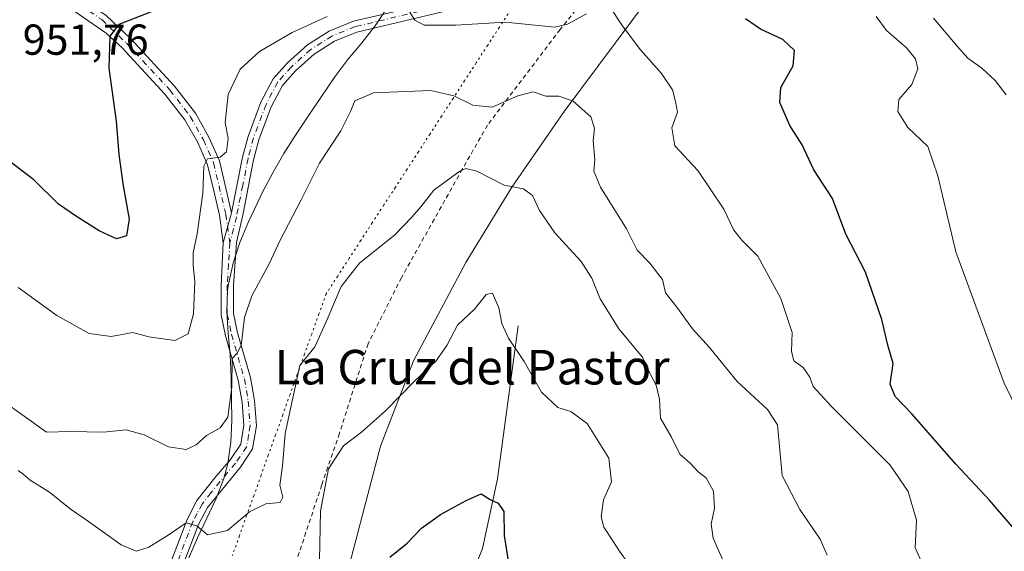
# Model space of a CAD drawing. Units: metres. Extents: x 621214 to 624687, y 4722553 to 4724927.
# Drawn here: x 623392 to 623620, y 4722815 to 4722938 of the extents above; entities that cross this region are included whole.
import ezdxf
from ezdxf.enums import TextEntityAlignment as Align

# ---------------------------------------------------------------- set-up
doc = ezdxf.new("R2010")
doc.units = ezdxf.units.M
doc.header["$MEASUREMENT"] = 0
for name, pattern in [('DGN Style 2', [1.6480167562047852, 0.988810053722871, -0.6592067024819142]), ('DGN Style 4', [2.6384748266838614, 1.318413404963828, -0.6592067024819142, 0.001648016756204785, -0.6592067024819142]), ('DGN Style 5', [1.1536117293433497, 0.4944050268614355, -0.6592067024819142])]:
    doc.linetypes.add(name, pattern=pattern)
for name, color, linetype, lineweight in [('Alambrada', 7, 'DGN Style 2', 0), ('Arbolado forestal CxS', 92, 'Continuous', 0), ('Camino Cxs', 7, 'Continuous', 0), ('Camino eje', 30, 'DGN Style 4', 13), ('Comarca', 135, 'Continuous', 13), ('Comarca CxS', 21, 'Continuous', 0), ('Corriente natural lineal', 142, 'Continuous', 13), ('Curva de nivel maestra', 30, 'Continuous', 30), ('Curva de nivel normal', 30, 'Continuous', 0), ('Entidad de ámbito territorial', 7, 'Continuous', 0), ('Entidad de ámbito territorial CxS', 92, 'Continuous', 0), ('Matorral CxS', 135, 'Continuous', 0), ('Municipio', 91, 'Continuous', 13), ('Municipio CxS', 4, 'Continuous', 0), ('Rótulo de punto de cota en terreno', 7, 'Continuous', 0), ('Texto cartográfico', 7, 'Continuous', 0), ('Vía pecuaria eje', 92, 'DGN Style 5', 0)]:
    doc.layers.add(name, color=color, linetype=linetype, lineweight=lineweight)
doc.styles.add('Style-Arial', font='txt')

# ---------------------------------------------------------------- blocks, each defined once
blk = doc.blocks.new('*U7')
at = {"layer": 'Matorral CxS', "color": 135, "linetype": 'Continuous', "lineweight": 0}
blk.add_polyline3d([(623639.6955000004, 4723030.9045, 980.1607999999978), (623610.0943, 4723002.822100001, 969.181700000001), (623588.0833000002, 4722992.1963, 963.0093000000053), (623578.2163000006, 4722986.124299999, 959.9225000000006), (623552.4099000003, 4722963.354699999, 952.112500000003), (623537.9889000002, 4722943.621099999, 947.5771999999997), (623518.2544999998, 4722917.056500001, 939.3579000000027), (623506.1102999998, 4722899.5997, 935.3202000000019), (623495.4841, 4722882.143100001, 931.9875999999931), (623483.3399, 4722859.373299999, 930.9326000000001), (623475.7496999997, 4722839.639900001, 929.375), (623468.1593000004, 4722810.7983, 927.4790999999968)], dxfattribs=at)

msp = doc.modelspace()

# ---------------------------------------------------------------- linework, layer by layer
at = {"layer": 'Alambrada', "color": 7, "linetype": 'DGN Style 2', "lineweight": 0}
msp.add_polyline3d([(623627.9600999998, 4723065.880100001, 980.2600999999995), (623619.8901000004, 4723056.970100001, 978.6457999999985), (623607.5000999998, 4723040.9001, 976.2580000000017), (623597.7500999998, 4723030.100099999, 972.2042999999976), (623590.6901000004, 4723021.3101, 968.7983999999997), (623581.4600999998, 4723011.130100001, 965.3417999999948), (623565.2801000001, 4722992.220100001, 959.8646000000008), (623557.7401000002, 4722982.090100001, 956.3788999999962), (623543.8201000001, 4722964.880100001, 952.5075999999973), (623537.7200999996, 4722959.1801, 949.4499999999971), (623530.1401000004, 4722952.130100001, 949.6010999999999), (623517.3400999998, 4722936.050100001, 946.7397000000057), (623500.5000999998, 4722913.890100001, 940.0941000000021), (623494.6700999998, 4722903.710100001, 936.636599999998), (623480.5800999999, 4722878.600099999, 934.0213999999978), (623472.8601000002, 4722863.360099999, 935.1533000000054), (623466.2301000003, 4722842.630100001, 931.7859000000027), (623462.1201, 4722830.6801, 932.2595000000002), (623456.5701000001, 4722814.020099999, 933.6107000000047)], dxfattribs=at)
at = {"layer": 'Arbolado forestal CxS', "color": 92, "linetype": 'Continuous', "lineweight": 0}
for points in [[(623641.2037000004, 4723032.664100001, 980.5111999999936), (623639.6955000004, 4723030.9045, 980.1607999999978), (623610.0943, 4723002.822100001, 969.181700000001), (623588.0833000002, 4722992.1963, 963.0093000000053), (623578.2163000006, 4722986.124299999, 959.9225000000006), (623552.4099000003, 4722963.354699999, 952.112500000003), (623537.9889000002, 4722943.621099999, 947.5771999999997), (623518.2544999998, 4722917.056500001, 939.3579000000027), (623506.1102999998, 4722899.5997, 935.3202000000019), (623495.4841, 4722882.143100001, 931.9875999999931), (623483.3399, 4722859.373299999, 930.9326000000001), (623475.7496999997, 4722839.639900001, 929.375), (623468.1593000004, 4722810.7983, 927.4790999999968), (623459.0509000003, 4722784.992699999, 923.636799999993), (623455.2558000004, 4722766.018100001, 920.9361000000064), (623452.2193, 4722749.3203, 920.1034000000074), (623449.9420999996, 4722734.140500001, 918.3509000000049), (623444.6288999999, 4722708.334899999, 918.0758999999963), (623410.4731000002, 4722650.651900001, 910.0696999999927), (623387.0981999999, 4722590.7919, 912.6995000000024)], [(624018.8762999997, 4722602.0187, 940.680600000007), (623387.0981999999, 4722590.7918, 912.6995000000024), (623410.4731000002, 4722650.651900001, 910.0696999999927), (623444.6288999999, 4722708.334899999, 918.0758999999963), (623449.9420999996, 4722734.140500001, 918.3509000000049), (623452.2193, 4722749.3203, 920.1034000000074), (623455.2558000004, 4722766.018100001, 920.9361000000064), (623459.0509000003, 4722784.992699999, 923.636799999993), (623468.1593000004, 4722810.7983, 927.4790999999968), (623475.7496999997, 4722839.639900001, 929.375), (623483.3399, 4722859.373299999, 930.9326000000001), (623495.4841, 4722882.143100001, 931.9875999999931), (623506.1102999998, 4722899.5997, 935.3202000000019), (623518.2544999998, 4722917.056500001, 939.3579000000027), (623537.9889000002, 4722943.621099999, 947.5771999999997), (623552.4099000003, 4722963.354699999, 952.112500000003), (623578.2163000006, 4722986.124299999, 959.9225000000006), (623588.0833000002, 4722992.1963, 963.0093000000053), (623610.0943, 4723002.822100001, 969.181700000001), (623639.6955000004, 4723030.9045, 980.1607999999978)]]:
    msp.add_polyline3d(points, dxfattribs=at)
at = {"layer": 'Camino Cxs', "color": 7, "linetype": 'Continuous', "lineweight": 0, "extrusion": (-0.01629596090877094, -0.05890310869794529, 0.9981306855536394), "elevation": -287411.1653997888, "flags": 128}
msp.add_lwpolyline([(-658446.6854209185, 4709371.368702632), (-658446.6854209185, 4709378.582882614)], dxfattribs=at)
msp.add_lwpolyline([(-658446.6854209185, 4709371.368702632), (-658446.6854209185, 4709378.582882614)], dxfattribs=at)
at = {"layer": 'Camino Cxs', "color": 7, "linetype": 'Continuous', "lineweight": 0}
for points in [[(623441.2600999996, 4722893.600099999, 943.2874000000012), (623443.8101000005, 4722906.470100001, 944.4253999999928), (623445.0701000001, 4722911.300100001, 944.5639999999986), (623448.0401, 4722919.220100001, 944.1548999999941), (623450.8501000004, 4722924.620100001, 943.8457999999956), (623454.1801000005, 4722928.340100001, 944.187300000005), (623458.8101000005, 4722932.460100001, 945.7364999999991), (623463.8901000004, 4722935.6801, 946.0507000000072), (623469.4801000003, 4722937.960100001, 944.5372999999963), (623492.2701000003, 4722943.3101, 946.7341000000015), (623499.2001, 4722945.710100001, 947.2488000000012), (623503.7200999996, 4722947.840100001, 947.8467999999993), (623535.7401000002, 4722969.030099999, 950.5366000000067), (623539.6601, 4722971.790100001, 951.5154999999941), (623543.5401, 4722975.890100001, 952.7272999999988), (623555.4600999998, 4722988.770099999, 957.3937000000006), (623572.9401000004, 4723011.1601, 962.8706999999995), (623584.3800999997, 4723023.9801, 967.3943), (623598.0000999998, 4723040.870100001, 973.8389000000025), (623604.2801000001, 4723047.700099999, 975.2504999999946), (623622.5800999999, 4723069.420100001, 979.9677999999985)], [(623389.9600999998, 4722965.530099999, 951.3105999999971), (623399.2600999996, 4722949.450099999, 952.047000000006), (623402.1801000005, 4722946.1801, 952.4931999999973), (623412.1901000004, 4722939.290100001, 950.4899000000006), (623417.9301000005, 4722933.840100001, 949.5424999999959), (623428.0201000003, 4722922.960100001, 948.3436999999976), (623432.8701, 4722916.710100001, 947.0510000000068), (623436.0100999996, 4722911.1501, 948.2544999999956), (623438.4301000005, 4722905.640100001, 945.8111999999965), (623439.9501, 4722899.370100001, 944.0929000000034), (623441.2600999996, 4722893.600099999, 943.2874000000012), (623439.3400999998, 4722886.6601, 942.8464999999997), (623438.4301000005, 4722893.0801, 943.7881999999954), (623437.1501000002, 4722898.710100001, 944.9759000000049), (623435.6901000004, 4722904.710100001, 946.4045000000042), (623433.4301000005, 4722909.860099999, 947.6713000000019), (623430.4700999996, 4722915.110099999, 948.0733999999939), (623425.8201000001, 4722921.100099999, 948.8355000000012), (623415.9001000002, 4722931.800100001, 949.590200000006), (623412.2401000002, 4722935.1601, 950.1413999999932), (623403.9700999996, 4722940.870100001, 951.032600000006), (623400.1601, 4722944.120100001, 951.484500000006), (623396.9200999998, 4722947.7501, 951.312300000005), (623387.4901000002, 4722964.040100001, 950.8193999999932)], [(623439.3400999998, 4722886.6601, 942.8464999999997), (623438.4301000005, 4722893.0801, 943.7881999999954), (623437.1501000002, 4722898.710100001, 944.9759000000049), (623435.6901000004, 4722904.710100001, 946.4045000000042), (623433.4301000005, 4722909.860099999, 947.6713000000019), (623430.4700999996, 4722915.110099999, 948.0733999999939), (623425.8201000001, 4722921.100099999, 948.8355000000012), (623415.9001000002, 4722931.800100001, 949.590200000006), (623412.2401000002, 4722935.1601, 950.1413999999932), (623403.9700999996, 4722940.870100001, 951.032600000006), (623400.1601, 4722944.120100001, 951.484500000006), (623396.9200999998, 4722947.7501, 951.312300000005), (623387.4901000002, 4722964.040100001, 950.8193999999932)], [(623425.0301000001, 4722807.210100001, 933.9113999999972), (623430.9401000004, 4722822.720100001, 935.5748000000023), (623433.2401000002, 4722827.050100001, 936.4600999999967), (623437.3800999997, 4722832.340100001, 937.2810000000027), (623441.0201000003, 4722836.5801, 938.2740999999952), (623443.3901000004, 4722840.090100001, 938.7578000000068), (623444.1001000004, 4722844.4901, 939.3218999999954), (623443.6901000004, 4722849.870100001, 939.8614999999991), (623442.8201000001, 4722854.890100001, 940.0040000000008), (623439.8300999999, 4722865.1601, 941.2214999999997), (623438.8300999999, 4722870.040100001, 941.4973000000028), (623438.8300999999, 4722876.9301, 942.1214000000037), (623439.3400999998, 4722886.6601, 942.8464999999997), (623441.2600999996, 4722893.600099999, 943.2874000000012), (623443.8101000005, 4722906.470100001, 944.4253999999928), (623445.0701000001, 4722911.300100001, 944.5639999999986), (623448.0401, 4722919.220100001, 944.1548999999941), (623450.8501000004, 4722924.620100001, 943.8457999999956), (623454.1801000005, 4722928.340100001, 944.187300000005), (623458.8101000005, 4722932.460100001, 945.7364999999991), (623463.8901000004, 4722935.6801, 946.0507000000072), (623469.4801000003, 4722937.960100001, 944.5372999999963), (623492.2701000003, 4722943.3101, 946.7341000000015)], [(623493.0000999998, 4722940.780099999, 946.1965000000055), (623470.2801000001, 4722935.450099999, 944.2382000000072), (623465.1001000004, 4722933.3301, 944.4704000000056), (623460.4001000002, 4722930.350099999, 944.3861999999936), (623456.0401, 4722926.470100001, 943.4422999999952), (623453.0301000001, 4722923.110099999, 943.348100000003), (623450.4501, 4722918.1501, 943.7796999999991), (623447.5800999999, 4722910.5001, 943.1726000000054), (623446.3701, 4722905.880100001, 943.5412999999972), (623443.8400999998, 4722893.090100001, 943.3764999999986), (623442.4200999998, 4722886.7601, 942.6054000000004), (623441.7100999998, 4722876.850099999, 941.7124999999943), (623441.7100999998, 4722870.3301, 940.8285000000034), (623442.6300999997, 4722865.850099999, 940.3484999999928), (623445.6300999997, 4722855.540100001, 939.4352000000072), (623446.5500999996, 4722850.2301, 939.0627999999997), (623447.0000999998, 4722844.370100001, 938.4918000000034), (623446.1300999997, 4722839.0101, 938.6915000000008), (623443.3101000005, 4722834.8301, 937.8724999999978), (623435.6601, 4722825.4801, 936.2076999999991), (623433.5701000001, 4722821.530099999, 935.3310000000056), (623427.6801000005, 4722806.0701, 934.7013000000006)], [(623493.0000999998, 4722940.780099999, 946.1965000000055), (623470.2801000001, 4722935.450099999, 944.2382000000072), (623465.1001000004, 4722933.3301, 944.4704000000056), (623460.4001000002, 4722930.350099999, 944.3861999999936), (623456.0401, 4722926.470100001, 943.4422999999952), (623453.0301000001, 4722923.110099999, 943.348100000003), (623450.4501, 4722918.1501, 943.7796999999991), (623447.5800999999, 4722910.5001, 943.1726000000054), (623446.3701, 4722905.880100001, 943.5412999999972), (623443.8400999998, 4722893.090100001, 943.3764999999986), (623442.4200999998, 4722886.7601, 942.6054000000004), (623441.7100999998, 4722876.850099999, 941.7124999999943), (623441.7100999998, 4722870.3301, 940.8285000000034), (623442.6300999997, 4722865.850099999, 940.3484999999928), (623445.6300999997, 4722855.540100001, 939.4352000000072), (623446.5500999996, 4722850.2301, 939.0627999999997), (623447.0000999998, 4722844.370100001, 938.4918000000034), (623446.1300999997, 4722839.0101, 938.6915000000008), (623443.3101000005, 4722834.8301, 937.8724999999978), (623435.6601, 4722825.4801, 936.2076999999991), (623433.5701000001, 4722821.530099999, 935.3310000000056), (623427.6801000005, 4722806.0701, 934.7013000000006)], [(623412.1901000004, 4722939.290100001, 950.4899000000006), (623417.9301000005, 4722933.840100001, 949.5424999999959), (623428.0201000003, 4722922.960100001, 948.3436999999976), (623432.8701, 4722916.710100001, 947.0510000000068), (623436.0100999996, 4722911.1501, 948.2544999999956), (623438.4301000005, 4722905.640100001, 945.8111999999965), (623439.9501, 4722899.370100001, 944.0929000000034), (623441.2600999996, 4722893.600099999, 943.2874000000012)], [(623425.0301000001, 4722807.210100001, 933.9113999999972), (623430.9401000004, 4722822.720100001, 935.5748000000023), (623433.2401000002, 4722827.050100001, 936.4600999999967), (623437.3800999997, 4722832.340100001, 937.2810000000027), (623441.0201000003, 4722836.5801, 938.2740999999952), (623443.3901000004, 4722840.090100001, 938.7578000000068), (623444.1001000004, 4722844.4901, 939.3218999999954), (623443.6901000004, 4722849.870100001, 939.8614999999991), (623442.8201000001, 4722854.890100001, 940.0040000000008), (623439.8300999999, 4722865.1601, 941.2214999999997), (623438.8300999999, 4722870.040100001, 941.4973000000028), (623438.8300999999, 4722876.9301, 942.1214000000037), (623439.3400999998, 4722886.6601, 942.8464999999997)]]:
    msp.add_polyline3d(points, dxfattribs=at)
at = {"layer": 'Camino eje', "color": 30, "linetype": 'DGN Style 4', "lineweight": 13}
for points in [[(623612.4105000002, 4723055.3325, 978.2433000000019), (623605.2560999999, 4723046.8409, 975.3509000000049), (623598.9855000004, 4723040.0211, 973.8554000000004), (623585.3717, 4723023.138699999, 967.4171999999963), (623573.9385000002, 4723010.326300001, 963.1058000000049), (623556.4511000002, 4722987.927100001, 957.4073000000062), (623544.4892999995, 4722975.001700001, 952.7814000000071), (623540.5148999998, 4722970.801899999, 951.8423999999941), (623536.4731000002, 4722967.956300001, 950.3963999999978), (623504.3591, 4722946.704100001, 947.4962999999989), (623499.6913000002, 4722944.5045, 947.0380000000005), (623492.6322999997, 4722942.059699999, 946.229800000001), (623469.8765000004, 4722936.717700001, 944.297900000005), (623464.4883000003, 4722934.520099999, 945.2036999999982), (623459.5953000003, 4722931.4187, 945.0397999999988), (623455.0994999995, 4722927.4179, 943.5396999999939), (623451.9276999999, 4722923.8749, 943.5283000000054), (623449.2297, 4722918.689900001, 943.9771000000038), (623446.3108999999, 4722910.9067, 943.8323999999993), (623445.0777000004, 4722906.179300001, 943.966499999995), (623443.8529000003, 4722899.997300001, 943.797399999996), (623442.3734999998, 4722892.658700001, 943.0121999999974), (623440.8800999997, 4722886.710100001, 942.7256000000052)], [(623406.0466999998, 4722941.859099999, 951.0166000000027), (623411.1851000005, 4722938.3137, 950.4392999999982), (623416.9338999996, 4722932.8555, 949.511799999993), (623426.9517000001, 4722922.053099999, 948.4670999999945), (623431.7012999998, 4722915.932499999, 947.4165000000067), (623434.7565000001, 4722910.522700001, 947.8696000000054), (623437.0985000003, 4722905.190099999, 946.0403999999982), (623439.8947000002, 4722893.290100001, 943.5289000000049), (623440.8800999997, 4722886.710100001, 942.7256000000052)], [(623440.8800999997, 4722886.710100001, 942.7256000000052), (623440.5251000002, 4722881.755100001, 942.3222999999998), (623440.2701000003, 4722876.890100001, 941.9179000000004), (623440.2701000003, 4722870.1851, 941.1603999999934), (623441.2301000003, 4722865.505100001, 940.7687000000006), (623444.2251000004, 4722855.215100001, 939.7213000000047), (623445.1201, 4722850.050100001, 939.4538000000031), (623445.5500999996, 4722844.4301, 938.9045000000042), (623445.1951000001, 4722842.2301, 938.7333999999975), (623444.7600999996, 4722839.550100001, 938.667300000001), (623442.1651, 4722835.7051, 937.9391000000032), (623440.3450999996, 4722833.585100001, 937.6113000000041), (623436.5201000003, 4722828.9101, 936.8168000000006), (623434.4501, 4722826.265100001, 936.3089000000037), (623433.3000999996, 4722824.100099999, 935.8025999999956), (623432.2550999997, 4722822.1251, 935.3231999999989), (623426.3551000003, 4722806.640100001, 934.215200000006), (623425.6448999997, 4722804.733700001, 934.4440000000033)]]:
    msp.add_polyline3d(points, dxfattribs=at)
at = {"layer": 'Comarca', "color": 135, "linetype": 'Continuous', "lineweight": 13, "flags": 128}
msp.add_lwpolyline([(623477.2550000009, 4722941.052999998), (623474.5360000016, 4722936.886000001), (623471.407000001, 4722932.959), (623468.1780000023, 4722929.083000001), (623465.1630000009, 4722925.065000001), (623458.8090000012, 4722915.741999999), (623456.0420000004, 4722911.568999999), (623453.3740000013, 4722907.338000001), (623450.8520000003, 4722903.024), (623448.523, 4722898.600000001), (623447.2230000015, 4722895.946000001), (623445.0930000012, 4722891.383), (623443.1800000016, 4722886.740000002), (623441.6130000011, 4722881.990000002), (623440.5180000019, 4722877.107000002), (623440.3310000005, 4722875.755), (623440.1530000014, 4722870.781999998), (623440.4820000012, 4722865.78), (623440.9460000013, 4722860.764), (623441.1680000002, 4722855.607000002), (623441.3040000015, 4722845.556), (623441.106, 4722840.560000001), (623440.3800000009, 4722835.623000002), (623439.4390000011, 4722832.188), (623437.6520000015, 4722827.532000002), (623435.5440000013, 4722822.979000002), (623433.3650000008, 4722818.445000002), (623431.3660000013, 4722813.843999999)], dxfattribs=at)
msp.add_lwpolyline([(623477.2550000009, 4722941.052999998), (623474.5360000016, 4722936.886000001), (623471.407000001, 4722932.959), (623468.1780000023, 4722929.083000001), (623465.1630000009, 4722925.065000001), (623458.8090000012, 4722915.741999999), (623456.0420000004, 4722911.568999999), (623453.3740000013, 4722907.338000001), (623450.8520000003, 4722903.024), (623448.523, 4722898.600000001), (623447.2230000015, 4722895.946000001), (623445.0930000012, 4722891.383), (623443.1800000016, 4722886.740000002), (623441.6130000011, 4722881.990000002), (623440.5180000019, 4722877.107000002), (623440.3310000005, 4722875.755), (623440.1530000014, 4722870.781999998), (623440.4820000012, 4722865.78), (623440.9460000013, 4722860.764), (623441.1680000002, 4722855.607000002), (623441.3040000015, 4722845.556), (623441.106, 4722840.560000001), (623440.3800000009, 4722835.623000002), (623439.4390000011, 4722832.188), (623437.6520000015, 4722827.532000002), (623435.5440000013, 4722822.979000002), (623433.3650000008, 4722818.445000002), (623431.3660000013, 4722813.843999999)], dxfattribs=at)
at = {"layer": 'Comarca CxS', "color": 21, "linetype": 'Continuous', "lineweight": 0, "flags": 128}
for points in [[(623477.2550000002, 4722941.052999999), (623474.5360000011, 4722936.886), (623471.4070000006, 4722932.959000001), (623468.1779999996, 4722929.083000001), (623465.1630000003, 4722925.064999999), (623458.8090000006, 4722915.742000001), (623456.0419999998, 4722911.569), (623453.3740000008, 4722907.338000001), (623450.8519999997, 4722903.023999999), (623448.5229999995, 4722898.600000001), (623447.2230000009, 4722895.946000001), (623445.0930000006, 4722891.382999999), (623443.1799999988, 4722886.740000002), (623441.6130000005, 4722881.990000002), (623440.5179999992, 4722877.107000001), (623440.3309999999, 4722875.755000001), (623440.1530000009, 4722870.781999999), (623440.4820000007, 4722865.779999999), (623440.9460000007, 4722860.764000001), (623441.1679999996, 4722855.607000001), (623441.3039999986, 4722845.556), (623441.1059999994, 4722840.56), (623440.3800000004, 4722835.623000001), (623439.4390000005, 4722832.187999999), (623437.6519999988, 4722827.532000001), (623435.5440000007, 4722822.979000002), (623433.3650000002, 4722818.445000002), (623431.3660000007, 4722813.844)], [(623431.3660000007, 4722813.844), (623433.3650000002, 4722818.445000002), (623435.5440000007, 4722822.979000002), (623437.6519999988, 4722827.532000001), (623439.4390000005, 4722832.187999999), (623440.3800000004, 4722835.623000001), (623441.1059999994, 4722840.56), (623441.3039999986, 4722845.556), (623441.1679999996, 4722855.607000001), (623440.9460000007, 4722860.764000001), (623440.4820000007, 4722865.779999999), (623440.1530000009, 4722870.781999999), (623440.3309999999, 4722875.755000001), (623440.5179999992, 4722877.107000001), (623441.6130000005, 4722881.990000002), (623443.1799999988, 4722886.740000002), (623445.0930000006, 4722891.382999999), (623447.2230000009, 4722895.946000001), (623448.5229999995, 4722898.600000001), (623450.8519999997, 4722903.023999999), (623453.3740000008, 4722907.338000001), (623456.0419999998, 4722911.569), (623458.8090000006, 4722915.742000001), (623465.1630000003, 4722925.064999999), (623468.1779999996, 4722929.083000001), (623471.4070000006, 4722932.959000001), (623474.5360000011, 4722936.886), (623477.2550000002, 4722941.052999999)]]:
    msp.add_lwpolyline(points, dxfattribs=at)
at = {"layer": 'Corriente natural lineal', "color": 142, "linetype": 'Continuous', "lineweight": 13}
msp.add_polyline3d([(623507.6101000002, 4722867.4901, 931.110799999995), (623502.8201000001, 4722832.100099999, 926.3010999999971), (623499.3400999998, 4722816.020099999, 923.8938999999956), (623490.2001, 4722792.8201, 921.430600000007), (623485.5201000003, 4722778.870100001, 920.2939999999944), (623478.4200999998, 4722763.890100001, 918.6395000000049), (623476.7200999996, 4722751.970100001, 916.4024999999965), (623477.6300999997, 4722738.630100001, 914.2315999999993), (623478.9001000002, 4722726.590100001, 912.8846999999952), (623479.1101000002, 4722718.350099999, 911.8126999999951), (623477.9101, 4722705.0601, 910.5191999999952), (623472.7301000003, 4722690.030099999, 909.0310000000027), (623466.1601, 4722674.520099999, 908.5985999999976), (623464.7315999996, 4722664.5518, 907.0668000000006)], dxfattribs=at)
at = {"layer": 'Curva de nivel maestra', "color": 30, "linetype": 'Continuous', "lineweight": 30, "flags": 128}
for points, elevation in [([(623428.2199999997, 4722942.3201), (623415.1699999999, 4722937.170100001), (623413.0999999996, 4722934.5001), (623412.8200000003, 4722927.0701), (623414.5300000003, 4722914.8101), (623415.1399999997, 4722907.090100001), (623416.1399999997, 4722899.850099999), (623417.5800000001, 4722892.190099999), (623416.9000000004, 4722888.3101), (623414.6200000001, 4722887.5801), (623410.6100000005, 4722889.470100001), (623405.5599999996, 4722892.600099999), (623401.1500000004, 4722895.670100001), (623395.4900000002, 4722901.280099999), (623388.3200000003, 4722906.700099999)], 950), ([(623622.4000000004, 4722820.610099999), (623616.7000000002, 4722827.1801), (623608.9299999997, 4722835.460100001), (623598.8300000001, 4722847.020099999), (623594.9299999997, 4722851.140100001), (623593.7699999996, 4722853.970100001), (623594.4500000002, 4722858.8101), (623593.2300000006, 4722863.0101), (623591.7999999998, 4722868.920100001), (623588.04, 4722879.9101), (623583.5099999999, 4722888.720100001), (623580.4100000003, 4722896.950099999), (623576.04, 4722903.5801), (623573.3499999996, 4722909.3201), (623570.5300000003, 4722913.800100001), (623568.1699999999, 4722919.140100001), (623568.4000000004, 4722922.600099999), (623571.2800000003, 4722927.670100001), (623571.5700000003, 4722931.1801), (623568.8799999999, 4722933.7501), (623563.6799999997, 4722936.140100001), (623560.2599999999, 4722938.520099999)], 950), ([(623477.9100000003, 4722813.970100001), (623481.8799999999, 4722817.200099999), (623485.2599999999, 4722820.6601), (623489.6200000001, 4722823.840100001), (623495.5999999996, 4722827.050100001), (623499.0099999999, 4722828.630100001), (623501.0899999999, 4722827.350099999), (623503, 4722826.460100001), (623504.2699999996, 4722824.5101), (623504.3899999997, 4722819.0101), (623505.4199999999, 4722812.140100001)], 925)]:
    msp.add_lwpolyline(points, dxfattribs=dict(at, elevation=elevation))
at = {"layer": 'Curva de nivel normal', "color": 30, "linetype": 'Continuous', "lineweight": 0, "flags": 128}
for points, elevation in [([(623482.0099999999, 4722940.860099999), (623483.6799999997, 4722938.200099999), (623485.8799999999, 4722937.0601), (623493.1900000004, 4722937.050100001), (623504.5700000003, 4722937.7601), (623516.0800000001, 4722936.600099999), (623519.0700000003, 4722937.280099999), (623523.4400000004, 4722939.6801)], 945), ([(623529.1100000005, 4722940.840100001), (623531.6500000004, 4722936.9901), (623535.9199999999, 4722931.3101), (623540.7800000003, 4722925.880100001), (623543.3600000005, 4722922.090100001), (623544.0499999998, 4722919.390100001), (623544.5, 4722916.950099999), (623543.2100000001, 4722913.280099999), (623543.9199999999, 4722909.1601), (623549.2400000002, 4722903.450099999), (623555.2400000002, 4722894.4901), (623557.5700000003, 4722889.620100001), (623559.4199999999, 4722887.3101), (623563.0599999996, 4722883.600099999), (623568.4000000004, 4722873.850099999), (623571.0300000003, 4722865.920100001), (623570.9299999997, 4722861.610099999), (623571.4500000002, 4722859.380100001), (623573.6200000001, 4722857.8301), (623575.1500000004, 4722855.610099999), (623575.8799999999, 4722853.420100001), (623580.0499999998, 4722848.940099999), (623593.7599999999, 4722835.290100001), (623597.9000000004, 4722829.200099999), (623599.8499999996, 4722822.5701), (623599.5599999996, 4722816.110099999), (623601.29, 4722812.1801)], 945), ([(623391.8600000005, 4722876.340100001), (623400.7999999998, 4722869.890100001), (623408.25, 4722865.6801), (623413.3799999999, 4722865.050100001), (623418.4199999999, 4722865.920100001), (623422.0899999999, 4722864.9801), (623428.1399999997, 4722864.0601), (623431.2100000001, 4722865.6601), (623432.4199999999, 4722870.2601), (623432.7699999996, 4722877.860099999), (623432.3399999999, 4722881.440099999), (623432.3600000005, 4722884.360099999), (623433.2800000003, 4722888.800100001), (623434.5800000001, 4722898.1601), (623434.8300000001, 4722904.420100001), (623435.7000000002, 4722906.140100001), (623438.5999999996, 4722906.5001), (623440.0999999996, 4722907.7401), (623440.4800000006, 4722910.8201), (623439.79, 4722914.4901), (623440.4400000004, 4722921.0001), (623443.2400000002, 4722926.840100001), (623447.7599999999, 4722930.9301), (623455.3200000003, 4722935.370100001), (623463.3799999999, 4722939.030099999)], 945), ([(623590.5199999996, 4722939.050100001), (623592.8600000005, 4722935.840100001), (623597.54, 4722931.780099999), (623599.5999999996, 4722929.270099999), (623600.1299999999, 4722926.940099999), (623598.7199999997, 4722923.340100001), (623595.7699999996, 4722919.870100001), (623595.4800000006, 4722917.040100001), (623597.8499999996, 4722913.380100001), (623602.4199999999, 4722908.940099999), (623604.7699999996, 4722902.170100001), (623608.9400000004, 4722884.610099999), (623620.0999999996, 4722854.220100001), (623628.2199999997, 4722837.670100001)], 955), ([(623603.7999999998, 4722938.6501), (623609.2300000006, 4722932.1801), (623611.7400000002, 4722929.4001), (623614.9500000002, 4722927.120100001), (623618.04, 4722924.2401), (623620.5899999999, 4722920.960100001)], 960), ([(623388.04, 4722850.280099999), (623398.3799999999, 4722842.9001), (623403.8499999996, 4722843.050100001), (623411.5800000001, 4722842.860099999), (623416.8600000005, 4722843.4001), (623421.0199999996, 4722842.2401), (623426.6600000003, 4722839.4801), (623430.7599999999, 4722838.860099999), (623433.0899999999, 4722839.970100001), (623435.4199999999, 4722842.100099999), (623438.6399999997, 4722843.860099999), (623440.3600000005, 4722846.390100001), (623441.2999999998, 4722853.280099999), (623441.3799999999, 4722859.9001), (623442.5899999999, 4722861.140100001), (623443.4400000004, 4722862.960100001), (623444.2699999996, 4722869.440099999), (623445.9299999997, 4722874.4101), (623450.04, 4722881.9801), (623452.4000000004, 4722887.140100001), (623457.3700000001, 4722896.620100001), (623461.5899999999, 4722905.130100001), (623466.54, 4722912.5801), (623468.8200000003, 4722917.040100001), (623469.7599999999, 4722919.5701), (623474.0800000001, 4722921.380100001), (623487.4100000003, 4722921.9301), (623492.75, 4722920.7301), (623497.0800000001, 4722918.5001), (623501.5899999999, 4722918.0801), (623507.5, 4722920.7301), (623511.0899999999, 4722921.600099999), (623514.0199999996, 4722920.620100001), (623517.04, 4722920.6501), (623520.3399999999, 4722919.470100001), (623524.4000000004, 4722915.870100001), (623525.3200000003, 4722913.2501), (623525, 4722910.370100001), (623525.3600000005, 4722905.890100001), (623525.1100000005, 4722903.300100001), (623526.6500000004, 4722899.540100001), (623532.7300000006, 4722889.9301), (623535.1600000003, 4722885.030099999), (623538.1299999999, 4722882.0001), (623540.9900000002, 4722878.1801), (623541.6900000004, 4722875.1601), (623544.3099999996, 4722871.840100001), (623547.9500000002, 4722866.8301), (623551.9000000004, 4722862.450099999), (623558.2999999998, 4722854.5801), (623565.3600000005, 4722848.100099999), (623567.6600000003, 4722844.620100001), (623568.7599999999, 4722832.9001), (623572.8499999996, 4722825.040100001), (623577.5199999996, 4722818.1801), (623579.1500000004, 4722814.4301)], 940), ([(623555.7000000002, 4722811.710100001), (623552.79, 4722818.350099999), (623552.2599999999, 4722821.620100001), (623553.04, 4722825.300100001), (623552.8300000001, 4722829.2601), (623551.0999999996, 4722832.3101), (623549.25, 4722833.720100001), (623547.4500000002, 4722835.720100001), (623545.0499999998, 4722837.800100001), (623543.1299999999, 4722841.7301), (623540.5800000001, 4722846.130100001), (623540.3300000001, 4722850.540100001), (623539.5599999996, 4722853.780099999), (623538.2000000002, 4722856.4101), (623536.3899999997, 4722860.2601), (623530.9400000004, 4722866.8101), (623526.5700000003, 4722873.770099999), (623524.6799999997, 4722878.550100001), (623522.1699999999, 4722882.370100001), (623516.1200000001, 4722888.9901), (623512.5300000003, 4722894.1801), (623510.9600000001, 4722897.6601), (623508.8399999999, 4722899.1601), (623504.3600000005, 4722900.020099999), (623498.0599999996, 4722903.2401), (623495.4900000002, 4722903.850099999), (623494.0800000001, 4722903.280099999), (623488.0800000001, 4722898.880100001), (623485.0800000001, 4722894.9801), (623482.9699999997, 4722892.620100001), (623479.0499999998, 4722888.5601), (623470.8499999996, 4722881.950099999), (623466.6100000005, 4722876.5601), (623463.3600000005, 4722868.9301), (623460.5599999996, 4722862.6601), (623457.0899999999, 4722858.340100001), (623453.6299999999, 4722842.600099999), (623453.0700000003, 4722835.050100001), (623452.4600000001, 4722830.610099999), (623453.1600000003, 4722827.880100001), (623452.4900000002, 4722826.620100001), (623449.2000000002, 4722826.290100001), (623445.3799999999, 4722824.4901), (623440.3399999999, 4722820.170100001), (623435.6600000003, 4722819.1801), (623433.2300000006, 4722821.220100001), (623430.7300000006, 4722821.9001), (623426.6100000005, 4722819.050100001), (623422.0800000001, 4722816.270099999), (623419.1799999997, 4722815.4001), (623415.7199999997, 4722816.8201), (623408.1399999997, 4722822.220100001), (623403.9000000004, 4722825.130100001), (623399.1299999999, 4722829.0001), (623394.5899999999, 4722831.790100001), (623392.9800000006, 4722833.1801), (623391.8399999999, 4722834.040100001)], 935), ([(623533.1900000004, 4722812.4101), (623531.04, 4722815.390100001), (623529.4100000003, 4722818.0001), (623527.4400000004, 4722820.940099999), (623526.79, 4722823.340100001), (623527.3399999999, 4722827.220100001), (623529.2000000002, 4722831.390100001), (623528.5800000001, 4722836.880100001), (623523.6100000005, 4722844.920100001), (623519.79, 4722847.670100001), (623516.8300000001, 4722848.630100001), (623513.0300000003, 4722852.120100001), (623509.0300000003, 4722859.220100001), (623505.3600000005, 4722864.640100001), (623503.8300000001, 4722868.030099999), (623503.1299999999, 4722871.6601), (623501.7000000002, 4722875.0101), (623500.2199999997, 4722874.700099999), (623497.54, 4722871.4001), (623493.5599999996, 4722867.6601), (623491.0800000001, 4722862.970100001), (623488.5700000003, 4722859.3301), (623483.6100000005, 4722854.6601), (623476.8600000005, 4722847.8201), (623471.3200000003, 4722842.9301), (623467.1399999997, 4722839.710100001), (623463.7000000002, 4722834.4301), (623461.8099999996, 4722824.620100001), (623461.5800000001, 4722813.290100001)], 930)]:
    msp.add_lwpolyline(points, dxfattribs=dict(at, elevation=elevation))
at = {"layer": 'Entidad de ámbito territorial', "color": 7, "linetype": 'Continuous', "lineweight": 0, "flags": 128}
msp.add_lwpolyline([(623477.2550000009, 4722941.052999998), (623474.5360000016, 4722936.886000001), (623471.407000001, 4722932.959), (623468.1780000023, 4722929.083000001), (623465.1630000009, 4722925.065000001), (623458.8090000012, 4722915.741999999), (623456.0420000004, 4722911.568999999), (623453.3740000013, 4722907.338000001), (623450.8520000003, 4722903.024), (623448.523, 4722898.600000001), (623447.2230000015, 4722895.946000001), (623445.0930000012, 4722891.383), (623443.1800000016, 4722886.740000002), (623441.6130000011, 4722881.990000002), (623440.5180000019, 4722877.107000002), (623440.3310000005, 4722875.755), (623440.1530000014, 4722870.781999998), (623440.4820000012, 4722865.78), (623440.9460000013, 4722860.764), (623441.1680000002, 4722855.607000002), (623441.3040000015, 4722845.556), (623441.106, 4722840.560000001), (623440.3800000009, 4722835.623000002), (623439.4390000011, 4722832.188), (623437.6520000015, 4722827.532000002), (623435.5440000013, 4722822.979000002), (623433.3650000008, 4722818.445000002), (623431.3660000013, 4722813.843999999)], dxfattribs=at)
at = {"layer": 'Entidad de ámbito territorial CxS', "color": 92, "linetype": 'Continuous', "lineweight": 0, "flags": 128}
msp.add_lwpolyline([(623477.2550000002, 4722941.052999999), (623474.5360000011, 4722936.886), (623471.4070000006, 4722932.959000001), (623468.1779999996, 4722929.083000001), (623465.1630000003, 4722925.064999999), (623458.8090000006, 4722915.742000001), (623456.0419999998, 4722911.569), (623453.3740000008, 4722907.338000001), (623450.8519999997, 4722903.023999999), (623448.5229999995, 4722898.600000001), (623447.2230000009, 4722895.946000001), (623445.0930000006, 4722891.382999999), (623443.1799999988, 4722886.740000002), (623441.6130000005, 4722881.990000002), (623440.5179999992, 4722877.107000001), (623440.3309999999, 4722875.755000001), (623440.1530000009, 4722870.781999999), (623440.4820000007, 4722865.779999999), (623440.9460000007, 4722860.764000001), (623441.1679999996, 4722855.607000001), (623441.3039999986, 4722845.556), (623441.1059999994, 4722840.56), (623440.3800000004, 4722835.623000001), (623439.4390000005, 4722832.187999999), (623437.6519999988, 4722827.532000001), (623435.5440000007, 4722822.979000002), (623433.3650000002, 4722818.445000002), (623431.3660000007, 4722813.844)], dxfattribs=at)
at = {"layer": 'Matorral CxS', "color": 135, "linetype": 'Continuous', "lineweight": 0}
msp.add_polyline3d([(623641.2037000004, 4723032.664100001, 980.5111999999936), (623639.6955000004, 4723030.9045, 980.1607999999978), (623610.0943, 4723002.822100001, 969.181700000001), (623588.0833000002, 4722992.1963, 963.0093000000053), (623578.2163000006, 4722986.124299999, 959.9225000000006), (623552.4099000003, 4722963.354699999, 952.112500000003), (623537.9889000002, 4722943.621099999, 947.5771999999997), (623518.2544999998, 4722917.056500001, 939.3579000000027), (623506.1102999998, 4722899.5997, 935.3202000000019), (623495.4841, 4722882.143100001, 931.9875999999931), (623483.3399, 4722859.373299999, 930.9326000000001), (623475.7496999997, 4722839.639900001, 929.375), (623468.1593000004, 4722810.7983, 927.4790999999968), (623459.0509000003, 4722784.992699999, 923.636799999993), (623455.2558000004, 4722766.018100001, 920.9361000000064), (623452.2193, 4722749.3203, 920.1034000000074), (623449.9420999996, 4722734.140500001, 918.3509000000049), (623444.6288999999, 4722708.334899999, 918.0758999999963), (623410.4731000002, 4722650.651900001, 910.0696999999927), (623387.0981999999, 4722590.7919, 912.6995000000024)], dxfattribs=at)
at = {"layer": 'Municipio', "color": 91, "linetype": 'Continuous', "lineweight": 13, "flags": 128}
msp.add_lwpolyline([(623477.2550000009, 4722941.052999998), (623474.5360000016, 4722936.886000001), (623471.407000001, 4722932.959), (623468.1780000023, 4722929.083000001), (623465.1630000009, 4722925.065000001), (623458.8090000012, 4722915.741999999), (623456.0420000004, 4722911.568999999), (623453.3740000013, 4722907.338000001), (623450.8520000003, 4722903.024), (623448.523, 4722898.600000001), (623447.2230000015, 4722895.946000001), (623445.0930000012, 4722891.383), (623443.1800000016, 4722886.740000002), (623441.6130000011, 4722881.990000002), (623440.5180000019, 4722877.107000002), (623440.3310000005, 4722875.755), (623440.1530000014, 4722870.781999998), (623440.4820000012, 4722865.78), (623440.9460000013, 4722860.764), (623441.1680000002, 4722855.607000002), (623441.3040000015, 4722845.556), (623441.106, 4722840.560000001), (623440.3800000009, 4722835.623000002), (623439.4390000011, 4722832.188), (623437.6520000015, 4722827.532000002), (623435.5440000013, 4722822.979000002), (623433.3650000008, 4722818.445000002), (623431.3660000013, 4722813.843999999)], dxfattribs=at)
msp.add_lwpolyline([(623477.2550000009, 4722941.052999998), (623474.5360000016, 4722936.886000001), (623471.407000001, 4722932.959), (623468.1780000023, 4722929.083000001), (623465.1630000009, 4722925.065000001), (623458.8090000012, 4722915.741999999), (623456.0420000004, 4722911.568999999), (623453.3740000013, 4722907.338000001), (623450.8520000003, 4722903.024), (623448.523, 4722898.600000001), (623447.2230000015, 4722895.946000001), (623445.0930000012, 4722891.383), (623443.1800000016, 4722886.740000002), (623441.6130000011, 4722881.990000002), (623440.5180000019, 4722877.107000002), (623440.3310000005, 4722875.755), (623440.1530000014, 4722870.781999998), (623440.4820000012, 4722865.78), (623440.9460000013, 4722860.764), (623441.1680000002, 4722855.607000002), (623441.3040000015, 4722845.556), (623441.106, 4722840.560000001), (623440.3800000009, 4722835.623000002), (623439.4390000011, 4722832.188), (623437.6520000015, 4722827.532000002), (623435.5440000013, 4722822.979000002), (623433.3650000008, 4722818.445000002), (623431.3660000013, 4722813.843999999)], dxfattribs=at)
at = {"layer": 'Municipio CxS', "color": 4, "linetype": 'Continuous', "lineweight": 0, "flags": 128}
for points in [[(623431.3660000007, 4722813.844), (623433.3650000002, 4722818.445000002), (623435.5440000007, 4722822.979000002), (623437.6519999988, 4722827.532000001), (623439.4390000005, 4722832.187999999), (623440.3800000004, 4722835.623000001), (623441.1059999994, 4722840.56), (623441.3039999986, 4722845.556), (623441.1679999996, 4722855.607000001), (623440.9460000007, 4722860.764000001), (623440.4820000007, 4722865.779999999), (623440.1530000009, 4722870.781999999), (623440.3309999999, 4722875.755000001), (623440.5179999992, 4722877.107000001), (623441.6130000005, 4722881.990000002), (623443.1799999988, 4722886.740000002), (623445.0930000006, 4722891.382999999), (623447.2230000009, 4722895.946000001), (623448.5229999995, 4722898.600000001), (623450.8519999997, 4722903.023999999), (623453.3740000008, 4722907.338000001), (623456.0419999998, 4722911.569), (623458.8090000006, 4722915.742000001), (623465.1630000003, 4722925.064999999), (623468.1779999996, 4722929.083000001), (623471.4070000006, 4722932.959000001), (623474.5360000011, 4722936.886), (623477.2550000002, 4722941.052999999)], [(623477.2550000002, 4722941.052999999), (623474.5360000011, 4722936.886), (623471.4070000006, 4722932.959000001), (623468.1779999996, 4722929.083000001), (623465.1630000003, 4722925.064999999), (623458.8090000006, 4722915.742000001), (623456.0419999998, 4722911.569), (623453.3740000008, 4722907.338000001), (623450.8519999997, 4722903.023999999), (623448.5229999995, 4722898.600000001), (623447.2230000009, 4722895.946000001), (623445.0930000006, 4722891.382999999), (623443.1799999988, 4722886.740000002), (623441.6130000005, 4722881.990000002), (623440.5179999992, 4722877.107000001), (623440.3309999999, 4722875.755000001), (623440.1530000009, 4722870.781999999), (623440.4820000007, 4722865.779999999), (623440.9460000007, 4722860.764000001), (623441.1679999996, 4722855.607000001), (623441.3039999986, 4722845.556), (623441.1059999994, 4722840.56), (623440.3800000004, 4722835.623000001), (623439.4390000005, 4722832.187999999), (623437.6519999988, 4722827.532000001), (623435.5440000007, 4722822.979000002), (623433.3650000002, 4722818.445000002), (623431.3660000007, 4722813.844)]]:
    msp.add_lwpolyline(points, dxfattribs=at)
at = {"layer": 'Vía pecuaria eje', "color": 92, "linetype": 'DGN Style 5', "lineweight": 0}
msp.add_polyline3d([(623505.9008, 4722940.627400001, 946.660600000003), (623503.2291000001, 4722936.52, 945.8892000000051), (623500.5574000003, 4722932.412699999, 944.0702000000019), (623497.8855999997, 4722928.305299999, 943.6183000000019), (623495.2138999999, 4722924.197899999, 942.6459999999934), (623492.5422, 4722920.090600001, 941.071299999996), (623489.8705000002, 4722915.983200001, 940.1830000000045), (623487.1986999996, 4722911.875800001, 941.0730999999943), (623484.5269999999, 4722907.768400001, 938.9379000000046), (623481.8552999999, 4722903.6611, 937.3276000000042), (623479.1836000001, 4722899.5537, 937.0767999999954), (623476.5118000006, 4722895.4463, 936.8383000000031), (623473.8400999998, 4722891.339000001, 936.3393000000069), (623471.1683999998, 4722887.2316, 936.4241999999941), (623468.4967, 4722883.124199999, 936.592300000004), (623465.8249000004, 4722879.016899999, 936.7719999999972), (623463.1531999996, 4722874.909499999, 936.6996999999974), (623461.4800000006, 4722870.2443, 936.9625999999989), (623459.8066999996, 4722865.579, 937.3668999999937), (623458.1335000005, 4722860.913799999, 937.8019999999962), (623456.4601999996, 4722856.248500001, 938.7926000000008), (623454.7869999995, 4722851.5833, 939.2341000000015), (623453.1136999996, 4722846.918, 938.2161999999954), (623451.4404999996, 4722842.252800001, 936.5709000000062), (623449.7671999997, 4722837.5875, 938.103099999993), (623448.0939999997, 4722832.922300001, 938.0939999999974), (623446.4208000004, 4722828.257099999, 936.6502000000038), (623444.7474999996, 4722823.591800001, 935.7091999999976), (623443.0743000006, 4722818.9266, 935.0693999999932), (623441.4009999996, 4722814.261299999, 934.3328999999941)], dxfattribs=at)

# ---------------------------------------------------------------- block references
at = {"layer": 'Matorral CxS', "color": 135, "linetype": 'Continuous', "lineweight": 0}
msp.add_blockref('*U7', (0, 0), dxfattribs=at)

# ---------------------------------------------------------------- texts
at = {"layer": 'Rótulo de punto de cota en terreno', "color": 7, "linetype": 'Continuous', "lineweight": 0, "style": 'Style-Arial'}
msp.add_text('951,76', height=7.000000000000002, dxfattribs=at).set_placement((623392.8978000004, 4722930.187799999))
at = {"layer": 'Texto cartográfico', "color": 7, "linetype": 'Continuous', "lineweight": 0, "style": 'Style-Arial'}
msp.add_text('La Cruz del Pastor', height=8, dxfattribs=at).set_placement((623496.9573414639, 4722857.930149999), align=Align.MIDDLE_CENTER)

doc.saveas('drawing.dxf')
